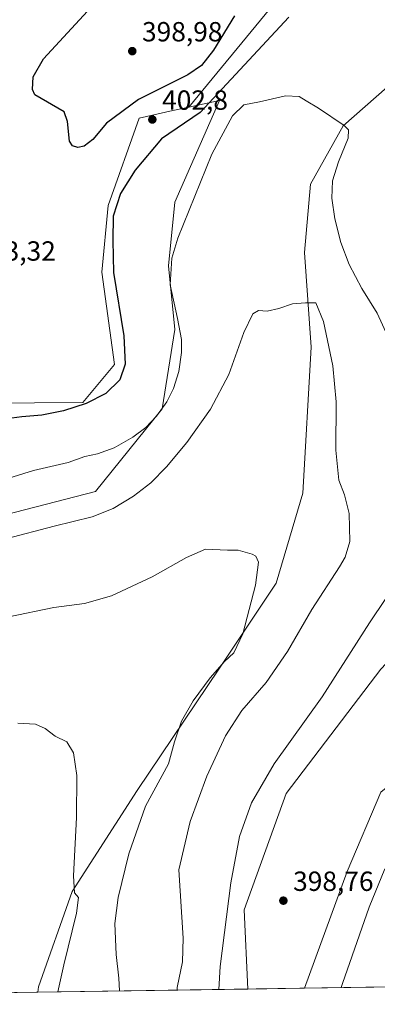
# Model space of a CAD drawing. Units: metres. Extents: x 604558 to 608032, y 4694516 to 4696881.
# Drawn here: x 604873 to 605002, y 4694516 to 4694872 of the extents above; entities that cross this region are included whole.
import ezdxf

# ---------------------------------------------------------------- set-up
doc = ezdxf.new("R2010")
doc.units = ezdxf.units.M
doc.header["$MEASUREMENT"] = 0
for name, color, linetype, lineweight in [('Comarca CxS', 21, 'Continuous', 0), ('Comunidad Autónoma CxS', 142, 'Continuous', 0), ('Cultivos herbáceos CxS', 92, 'Continuous', 0), ('Cultivos leñosos CxS', 92, 'Continuous', 0), ('Curva de nivel maestra', 30, 'Continuous', 30), ('Curva de nivel normal', 30, 'Continuous', 0), ('Explotación a cielo abierto', 9, 'Continuous', 0), ('Explotación a cielo abierto Cxs', 9, 'Continuous', 0), ('Matorral CxS', 135, 'Continuous', 0), ('Municipio CxS', 4, 'Continuous', 0), ('Pastizal CxS', 92, 'Continuous', 0), ('Provincia CxS', 1, 'Continuous', 0), ('Punto de cota en terreno', 7, 'Continuous', 0), ('Rótulo de punto de cota en terreno', 7, 'Continuous', 0), ('Suelo desnudo CxS', 253, 'Continuous', 0)]:
    doc.layers.add(name, color=color, linetype=linetype, lineweight=lineweight)
doc.styles.add('Style-Arial', font='txt')

# ---------------------------------------------------------------- blocks, each defined once
blk = doc.blocks.new('*U10')
at = {"layer": 'Matorral CxS', "color": 135, "linetype": 'Continuous', "lineweight": 0}
for points in [[(604955.5407999996, 4694521.5712, 397.357799999998), (604879.4817000004, 4694520.414999999, 377.4517000000051), (604879.6404999997, 4694522.4045, 377.4986000000063), (604891.8230999997, 4694556.878900001, 379.5323999999964), (604915.4064999997, 4694593.427100001, 382.8500000000058), (604945.2260999996, 4694637.689099999, 384.6261999999988), (604965.7213000003, 4694668.476100001, 385.2017999999953), (604975.3929000003, 4694701.0087, 386.5812000000006), (604978.4064999997, 4694753.763900001, 389.1839999999939), (604975.9839000005, 4694788.022299999, 391.243100000007), (604978.1501000002, 4694812.822100001, 393.054999999993), (604990.0504999999, 4694833.8847, 394.915399999998), (605026.8859000001, 4694866.2555, 399.9063000000024), (605020.9285000004, 4694840.129100001, 401.2409000000043), (605013.0603, 4694822.374299999, 400.9953999999998), (605010.7592000002, 4694800.5077, 401.1796000000031), (605026.8658999996, 4694785.545700001, 402.9713000000047), (605041.2927000001, 4694753.425899999, 402.0676999999997), (605041.6283, 4694731.2031, 402.3580999999977), (605033.7380999997, 4694706.953700001, 400.0489999999991), (605033.7676999997, 4694669.303300001, 399.1408999999985), (605003.6672999999, 4694637.2851, 397.498900000006), (604969.4127000002, 4694592.3223, 396.9959999999992), (604954.1700999998, 4694550.1823, 396.1059999999998)], [(605091.7291000001, 4694625.4055, 397.7090000000026), (605062.1349, 4694593.061899999, 393.0902999999962), (605044.1209000006, 4694599.097100001, 396.5963999999949), (605021.6857000003, 4694579.760700001, 394.5093000000052), (605014.5560999997, 4694555.7511, 392.6867999999959), (605009.6501000002, 4694522.3937, 390.3974000000017), (604976.0055999998, 4694521.882300001, 398.020399999994), (604991.4342999998, 4694564.0703, 398.4100000000035), (605003.7037000004, 4694592.830700001, 398.588699999993), (605049.8743000003, 4694630.171499999, 401.313599999994), (605094.6535, 4694632.304099999, 399.1425000000018), (605097.2437000005, 4694632.4275, 399.0259999999981), (605098.1952999998, 4694632.4727, 398.9478999999992)]]:
    blk.add_polyline3d(points, close=True, dxfattribs=at)
blk = doc.blocks.new('5PATER')
at = {"layer": 'Punto de cota en terreno', "linetype": 'Continuous', "lineweight": 0}
h = blk.add_hatch(color=51, dxfattribs=at)
edge = h.paths.add_edge_path()
edge.add_ellipse((0, 0), major_axis=(-0.1095731443231308, -0.1110710700762829), ratio=0.9994222409660322, start_angle=0, end_angle=360)

msp = doc.modelspace()

# ---------------------------------------------------------------- linework, layer by layer
at = {"layer": 'Comarca CxS', "color": 21, "linetype": 'Continuous', "lineweight": 0, "flags": 128}
msp.add_lwpolyline([(606663.9218064963, 4694547.540522305), (605160.4842202989, 4694524.686569992), (605101.537281736, 4694523.790509832), (604767.5585629845, 4694518.713655441), (604592.3300007818, 4694516.04998304), (604592.1811255993, 4694526.005854903), (604557.7400007822, 4696829.219983016)], dxfattribs=at)
at = {"layer": 'Comunidad Autónoma CxS', "color": 142, "linetype": 'Continuous', "lineweight": 0, "flags": 128}
msp.add_lwpolyline([(604767.5585629845, 4694518.713655441), (604592.3300007818, 4694516.04998304), (604592.1811255993, 4694526.005854903), (604557.7400007822, 4696829.219983016), (605664.581489219, 4696846.054098646), (607985.9400008067, 4696881.359983014), (608021.6800008073, 4694568.179983041), (606663.9218064963, 4694547.540522305), (605160.4842202989, 4694524.686569992), (605101.537281736, 4694523.790509832)], close=True, dxfattribs=at)
at = {"layer": 'Cultivos herbáceos CxS', "color": 92, "linetype": 'Continuous', "lineweight": 0, "extrusion": (-0.001544692705319862, -2.347898484352325e-05, 0.9999988066858797), "elevation": -667.1242470694834, "flags": 128}
msp.add_lwpolyline([(604879.343102385, 4694520.400630556), (604793.1969995612, 4694519.091230555)], dxfattribs=at)
at = {"layer": 'Cultivos herbáceos CxS', "color": 92, "linetype": 'Continuous', "lineweight": 0}
for points in [[(605026.8859000001, 4694866.2555, 399.9063000000024), (605047.8498999998, 4694904.952600001, 402.1055999999954), (605054.1086999997, 4694916.505700001, 402.553700000004), (605009.3139000004, 4694922.105699999, 402.9024999999965), (604963.4201999997, 4694876.2139, 400.7122999999993), (604934.1271000003, 4694840.645300001, 399.7734999999957)], [(605047.8498999998, 4694904.952600001, 402.1055999999954), (605026.8859000001, 4694866.2555, 399.9063000000024), (604990.0504999999, 4694833.8847, 394.915399999998), (604978.1501000002, 4694812.822100001, 393.054999999993), (604975.9839000005, 4694788.022299999, 391.243100000007), (604978.4064999997, 4694753.763900001, 389.1839999999939), (604975.3929000003, 4694701.0087, 386.5812000000006), (604965.7213000003, 4694668.476100001, 385.2017999999953), (604945.2260999996, 4694637.689099999, 384.6261999999988), (604915.4064999997, 4694593.427100001, 382.8500000000058), (604891.8230999997, 4694556.878900001, 379.5323999999964), (604879.6404999997, 4694522.4045, 377.4986000000063), (604879.4817000004, 4694520.414999999, 377.4517000000051), (604773.7346999999, 4694518.807499999, 379.4106999999931)], [(604856.7773000002, 4694690.3597, 393.921199999997), (604900.3086999999, 4694701.530900001, 391.6410999999935), (604924.4700999996, 4694731.454100001, 395.7994999999937), (604929.0724999999, 4694760.226500001, 395.8408000000054), (604926.7717000004, 4694783.245100001, 395.638300000006), (604929.0730999997, 4694806.262900001, 397.0709999999963), (604945.1803000001, 4694843.0921, 398.2167999999947), (604934.1271000003, 4694840.645300001, 399.7734999999957), (604963.4201999997, 4694876.2139, 400.7122999999993)], [(605026.8859000001, 4694866.2555, 399.9063000000024), (604990.0504999999, 4694833.8847, 394.915399999998), (604978.1501000002, 4694812.822100001, 393.054999999993), (604975.9839000005, 4694788.022299999, 391.243100000007), (604978.4064999997, 4694753.763900001, 389.1839999999939), (604975.3929000003, 4694701.0087, 386.5812000000006), (604965.7213000003, 4694668.476100001, 385.2017999999953), (604945.2260999996, 4694637.689099999, 384.6261999999988), (604915.4064999997, 4694593.427100001, 382.8500000000058), (604891.8230999997, 4694556.878900001, 379.5323999999964), (604879.6404999997, 4694522.4045, 377.4986000000063), (604879.4817000004, 4694520.415100001, 377.4517000000051)], [(604738.4210999999, 4694527.628500001, 382.3965000000026), (604757.6579, 4694548.690099999, 384.686400000006), (604761.0466999998, 4694552.4001, 384.4594999999972), (604792.9530999997, 4694584.626900001, 387.1665000000066), (604795.7355000004, 4694610.705700001, 391.0884999999981), (604805.3098999998, 4694649.5869, 391.9578000000038), (604816.5302999998, 4694663.7257, 392.4902000000002), (604856.7773000002, 4694690.3597, 393.921199999997), (604900.3086999999, 4694701.530900001, 391.6410999999935), (604924.4700999996, 4694731.454100001, 395.7994999999937), (604929.0724999999, 4694760.226500001, 395.8408000000054), (604926.7717000004, 4694783.245100001, 395.638300000006), (604929.0730999997, 4694806.262900001, 397.0709999999963), (604945.1803000001, 4694843.0921, 398.2167999999947), (604934.1271000003, 4694840.645300001, 399.7734999999957)]]:
    msp.add_polyline3d(points, dxfattribs=at)
at = {"layer": 'Cultivos leñosos CxS', "color": 92, "linetype": 'Continuous', "lineweight": 0, "extrusion": (-0.03235295790111248, -0.0004918179530669312, 0.999476385028756), "elevation": -21483.80139258099, "flags": 128}
msp.add_lwpolyline([(-4684783.984465477, 675921.0710867243), (-4684783.984465477, 675900.5930996655)], dxfattribs=at)
at = {"layer": 'Cultivos leñosos CxS', "color": 92, "linetype": 'Continuous', "lineweight": 0}
msp.add_polyline3d([(605132.6262999997, 4694674.999500001, 399.6402999999991), (605111.5771000005, 4694639.919299999, 398.1536000000052), (605094.6535, 4694632.304099999, 399.1425000000018), (605049.8743000003, 4694630.171499999, 401.313599999994), (605003.7037000004, 4694592.830700001, 398.588699999993), (604991.4342999998, 4694564.0703, 398.4100000000035), (604976.0055999998, 4694521.882300001, 398.020399999994), (604955.5407999996, 4694521.5712, 397.357799999998), (604954.1700999998, 4694550.1823, 396.1059999999998), (604969.4127000002, 4694592.3223, 396.9959999999992), (605003.6672999999, 4694637.2851, 397.498900000006), (605033.7676999997, 4694669.303300001, 399.1408999999985), (605033.7380999997, 4694706.953700001, 400.0489999999991), (605041.6283, 4694731.2031, 402.3580999999977), (605136.3739999998, 4694724.1797, 403.2210999999952)], close=True, dxfattribs=at)
for points in [[(605041.6283, 4694731.2031, 402.3580999999977), (605033.7380999997, 4694706.953700001, 400.0489999999991), (605033.7676999997, 4694669.303300001, 399.1408999999985), (605003.6672999999, 4694637.2851, 397.498900000006), (604969.4127000002, 4694592.3223, 396.9959999999992), (604954.1700999998, 4694550.1823, 396.1059999999998), (604955.5407999996, 4694521.5713, 397.357799999998)], [(605094.6535, 4694632.304099999, 399.1425000000018), (605049.8743000003, 4694630.171499999, 401.313599999994), (605003.7037000004, 4694592.830700001, 398.588699999993), (604991.4342999998, 4694564.0703, 398.4100000000035), (604976.0055999998, 4694521.882400001, 398.020399999994)]]:
    msp.add_polyline3d(points, dxfattribs=at)
at = {"layer": 'Curva de nivel maestra', "color": 30, "linetype": 'Continuous', "lineweight": 30, "elevation": 400, "flags": 128}
for points in [[(604950.7056, 4694873.6516), (604943.0673000002, 4694861.225199999), (604938.7335999999, 4694855.662500001), (604933.8222000003, 4694852.3522), (604915.9343999998, 4694843.390500001), (604904.3683000002, 4694834.8772), (604899.3941000003, 4694828.961800001), (604896.1999000004, 4694826.5735), (604893.9458999997, 4694825.993899999), (604891.9778000005, 4694826.6281), (604890.9577000003, 4694828.3806), (604890.1708000004, 4694835.4988), (604889.0295000002, 4694838.9309), (604878.3318999996, 4694845.149499999), (604877.5339000003, 4694846.987000001), (604877.7370999996, 4694851.6359), (604881.5054000001, 4694858.077299999), (604903.1854999998, 4694881.733200001)], [(604970.2999999998, 4694873.1801), (604938.2024999997, 4694838.764599999), (604924.2319, 4694829.1237), (604914.6545000002, 4694817.862500001), (604909.3628000002, 4694809.3958), (604906.7170000002, 4694801.193700001), (604906.6399999997, 4694792.340100001), (604906.8600000005, 4694780.800100001), (604910.5899999999, 4694757.870100001), (604911.0999999996, 4694747.610099999), (604909.1200000001, 4694741.9801), (604904.0899999999, 4694737.040100001), (604896.8899999997, 4694733.380100001), (604888.75, 4694730.790100001), (604880.8399999999, 4694729.170100001), (604873.6600000003, 4694728.5601), (604862.7100000001, 4694727.130100001)]]:
    msp.add_lwpolyline(points, dxfattribs=at)
at = {"layer": 'Curva de nivel normal', "color": 30, "linetype": 'Continuous', "lineweight": 0, "flags": 128}
for points, elevation in [([(605006.8200000003, 4694756.3301), (605002.3399999999, 4694766.140100001), (604996.8200000003, 4694775.0001), (604992.2000000002, 4694783.720100001), (604989.2199999997, 4694791.6601), (604987.0599999996, 4694800.270099999), (604985.9199999999, 4694807.6801), (604986.1699999999, 4694814.020099999), (604988.2999999998, 4694820.8201), (604991.8600000005, 4694829.370100001), (604991.9699999997, 4694832.440099999), (604990.4400000004, 4694833.950099999), (604981.1500000004, 4694840.3201), (604976.6799999997, 4694842.880100001), (604974.1200000001, 4694844.530099999), (604969.0999999996, 4694844.7401), (604959.6900000004, 4694842.590100001), (604954.0700000003, 4694841.5001), (604949.9000000004, 4694837.520099999), (604942.5099999999, 4694823.610099999), (604930.1200000001, 4694793.280099999), (604928, 4694785.9901), (604927.4100000003, 4694776.370100001), (604930.0199999996, 4694764.1501), (604931.5, 4694756.550100001), (604931.4900000002, 4694751.8301), (604930.4600000001, 4694744.960100001), (604928.6299999999, 4694738.890100001), (604926.1299999999, 4694734.0001), (604922.4100000003, 4694728.890100001), (604918.54, 4694724.770099999), (604913.8600000005, 4694721.2601), (604907.0800000001, 4694717.4101), (604901.0999999996, 4694715.2601), (604896.5099999999, 4694714.2301), (604890.4500000002, 4694712.130100001), (604877.8300000001, 4694709.190099999), (604868.9600000001, 4694706.460100001)], 395), ([(604867.8399999999, 4694684.4901), (604885.2999999998, 4694689.0701), (604899.1200000001, 4694692.470100001), (604906.7800000003, 4694695.450099999), (604914.1100000005, 4694699.870100001), (604920.3300000001, 4694704.720100001), (604926.0999999996, 4694710.5101), (604933.4600000001, 4694719.360099999), (604941.9199999999, 4694731.3301), (604948.5700000003, 4694743.920100001), (604954, 4694759.110099999), (604957.3099999996, 4694765.850099999), (604959.3799999999, 4694767.040100001), (604962.54, 4694766.880100001), (604966.6699999999, 4694767.8201), (604971.7000000002, 4694769.520099999), (604976.3300000001, 4694769.790100001), (604980.0999999996, 4694769.790100001), (604982.8499999996, 4694763.120100001), (604986.3399999999, 4694747.040100001), (604987.5499999998, 4694733.9901), (604987.3399999999, 4694716.530099999), (604988.4299999997, 4694705.6601), (604990.5, 4694700.4001), (604992.1500000004, 4694693.600099999), (604992.4100000003, 4694683.530099999), (604990.75, 4694677.770099999), (604988.7599999999, 4694674.280099999), (604978.6299999999, 4694658.880100001), (604969.8399999999, 4694643.640100001), (604962.0999999996, 4694632.4801), (604953.3700000001, 4694622.300100001), (604947.3799999999, 4694613.200099999), (604940.5999999996, 4694598.540100001), (604934.6500000004, 4694582.170100001), (604930.5599999996, 4694564.6601), (604932.0599999996, 4694539.970100001), (604931.8600000005, 4694531.4001), (604929.9400000004, 4694522.0801), (604929.8680999996, 4694521.1812)], 390), ([(604909.0653999997, 4694520.864900001), (604908.7599999999, 4694525.5601), (604907.7599999999, 4694534.0601), (604907.3399999999, 4694545.3301), (604908.5199999996, 4694554.6601), (604912.3700000001, 4694570.4901), (604918.4299999997, 4694587.6801), (604926.79, 4694603.020099999), (604928.9100000003, 4694611.040100001), (604931.4400000004, 4694618.460100001), (604935.75, 4694625.880100001), (604941.8600000005, 4694634.120100001), (604947.0800000001, 4694640.050100001), (604950.3899999997, 4694643.2401), (604953.6900000004, 4694650.040100001), (604958.2699999996, 4694667.640100001), (604959.3099999996, 4694676.020099999), (604958.4100000003, 4694678.140100001), (604957.1200000001, 4694678.960100001), (604952.0099999999, 4694680.300100001), (604948.1500000004, 4694680.350099999), (604940.1200000001, 4694680.7501), (604933.2699999996, 4694677.720100001), (604920.7999999998, 4694670.6801), (604906.1699999999, 4694663.860099999), (604896.3399999999, 4694661.0801), (604885.1799999997, 4694659.5701), (604868.8799999999, 4694656.2301)], 385), ([(604945.0274, 4694521.411599999), (604945.5300000003, 4694529.670100001), (604949.3499999996, 4694560.0001), (604952.4600000001, 4694576.7401), (604956.7800000003, 4694588.9801), (604965.0599999996, 4694603.0601), (604982.4600000001, 4694627.2601), (604999.5099999999, 4694654.100099999), (605011.1600000003, 4694671.2601)], 395), ([(604886.6930000001, 4694520.524800001), (604888.7999999998, 4694530.350099999), (604893.4500000002, 4694549.0001), (604894.1399999997, 4694554.640100001), (604892.7199999997, 4694556.440099999), (604892.4000000004, 4694562.5701), (604893.4800000006, 4694583.690099999), (604893.5099999999, 4694598.880100001), (604892.3300000001, 4694606.9901), (604889.9500000002, 4694610.9801), (604885.7000000002, 4694613.030099999), (604882.0999999996, 4694615.800100001), (604878.5499999998, 4694617.360099999), (604872.2400000002, 4694617.710100001)], 380), ([(605005.0899999999, 4694565.110099999), (604999.4100000003, 4694551.1801), (604989.8499999996, 4694523.5601), (604989.2569000004, 4694522.083799999)], 395)]:
    msp.add_lwpolyline(points, dxfattribs=dict(at, elevation=elevation))
at = {"layer": 'Explotación a cielo abierto', "color": 9, "linetype": 'Continuous', "lineweight": 0}
msp.add_polyline3d([(604963.4201999997, 4694876.2139, 400.4915000000037), (604934.1271000003, 4694840.645300001, 399.4020000000019), (604928.3765000004, 4694839.372099999, 400.3948999999994), (604916.1782999998, 4694836.671700001, 402.3228999999992), (604904.9118999997, 4694805.112299999, 401.7617000000027), (604902.6105000004, 4694780.943700001, 401.2645000000048), (604907.2122999998, 4694747.567100001, 400.9870999999985), (604895.7068999996, 4694733.7565, 400.5402999999933), (604860.5708999997, 4694733.6009, 401.3384999999981)], dxfattribs=at)
at = {"layer": 'Explotación a cielo abierto Cxs', "color": 9, "linetype": 'Continuous', "lineweight": 0}
msp.add_polyline3d([(604963.4201999997, 4694876.2139, 400.4915000000037), (604934.1271000003, 4694840.645300001, 399.4020000000019), (604928.3765000004, 4694839.372099999, 400.3948999999994), (604916.1782999998, 4694836.671700001, 402.3228999999992), (604904.9118999997, 4694805.112299999, 401.7617000000027), (604902.6105000004, 4694780.943700001, 401.2645000000048), (604907.2122999998, 4694747.567100001, 400.9870999999985), (604895.7068999996, 4694733.7565, 400.5402999999933), (604860.5708999997, 4694733.6009, 401.3384999999981)], dxfattribs=at)
at = {"layer": 'Matorral CxS', "color": 135, "linetype": 'Continuous', "lineweight": 0, "extrusion": (-0.2531347684096633, -0.003847991946128415, 0.9674233726658503), "elevation": -170815.3486671097, "flags": 128}
msp.add_lwpolyline([(-4684784.174521157, 654311.471238918), (-4684784.174521157, 654232.8419753034)], dxfattribs=at)
at = {"layer": 'Matorral CxS', "color": 135, "linetype": 'Continuous', "lineweight": 0, "extrusion": (0.2209241297432889, 0.003358070406184821, 0.9752852158524282), "elevation": 149806.5159686174, "flags": 128}
msp.add_lwpolyline([(4684785.019568498, -659488.1820586161), (4684785.019568497, -659453.6809856005)], dxfattribs=at)
at = {"layer": 'Matorral CxS', "color": 135, "linetype": 'Continuous', "lineweight": 0}
for points in [[(605026.8859000001, 4694866.2555, 399.9063000000024), (604990.0504999999, 4694833.8847, 394.915399999998), (604978.1501000002, 4694812.822100001, 393.054999999993), (604975.9839000005, 4694788.022299999, 391.243100000007), (604978.4064999997, 4694753.763900001, 389.1839999999939), (604975.3929000003, 4694701.0087, 386.5812000000006), (604965.7213000003, 4694668.476100001, 385.2017999999953), (604945.2260999996, 4694637.689099999, 384.6261999999988), (604915.4064999997, 4694593.427100001, 382.8500000000058), (604891.8230999997, 4694556.878900001, 379.5323999999964), (604879.6404999997, 4694522.4045, 377.4986000000063), (604879.4817000004, 4694520.415100001, 377.4517000000051)], [(605041.6283, 4694731.2031, 402.3580999999977), (605033.7380999997, 4694706.953700001, 400.0489999999991), (605033.7676999997, 4694669.303300001, 399.1408999999985), (605003.6672999999, 4694637.2851, 397.498900000006), (604969.4127000002, 4694592.3223, 396.9959999999992), (604954.1700999998, 4694550.1823, 396.1059999999998), (604955.5407999996, 4694521.5713, 397.357799999998)], [(605094.6535, 4694632.304099999, 399.1425000000018), (605049.8743000003, 4694630.171499999, 401.313599999994), (605003.7037000004, 4694592.830700001, 398.588699999993), (604991.4342999998, 4694564.0703, 398.4100000000035), (604976.0055999998, 4694521.882400001, 398.020399999994)]]:
    msp.add_polyline3d(points, dxfattribs=at)
at = {"layer": 'Municipio CxS', "color": 4, "linetype": 'Continuous', "lineweight": 0, "flags": 128}
msp.add_lwpolyline([(605101.537281736, 4694523.790509832), (604767.5585629845, 4694518.713655441)], dxfattribs=at)
at = {"layer": 'Pastizal CxS', "color": 92, "linetype": 'Continuous', "lineweight": 0}
for points in [[(604738.4210999999, 4694527.628500001, 382.3965000000026), (604757.6579, 4694548.690099999, 384.686400000006), (604761.0466999998, 4694552.4001, 384.4594999999972), (604792.9530999997, 4694584.626900001, 387.1665000000066), (604795.7355000004, 4694610.705700001, 391.0884999999981), (604805.3098999998, 4694649.5869, 391.9578000000038), (604816.5302999998, 4694663.7257, 392.4902000000002), (604856.7773000002, 4694690.3597, 393.921199999997), (604900.3086999999, 4694701.530900001, 391.6410999999935), (604924.4700999996, 4694731.454100001, 395.7994999999937), (604929.0724999999, 4694760.226500001, 395.8408000000054), (604926.7717000004, 4694783.245100001, 395.638300000006), (604929.0730999997, 4694806.262900001, 397.0709999999963), (604945.1803000001, 4694843.0921, 398.2167999999947), (604934.1271000003, 4694840.645300001, 399.7734999999957)], [(604860.5708999997, 4694733.6009, 401.4585999999982), (604895.7068999996, 4694733.7565, 400.8218999999954), (604907.2122999998, 4694747.567100001, 401.0001000000047), (604902.6105000004, 4694780.943700001, 401.4205999999977), (604904.9118999997, 4694805.112299999, 401.9423999999999), (604916.1782999998, 4694836.671700001, 402.5798999999971), (604928.3765000004, 4694839.372099999, 400.7234999999928), (604934.1271000003, 4694840.645300001, 399.7734999999957), (604945.1803000001, 4694843.0921, 398.2167999999947), (604929.0730999997, 4694806.262900001, 397.0709999999963), (604926.7717000004, 4694783.245100001, 395.638300000006), (604929.0724999999, 4694760.226500001, 395.8408000000054), (604924.4700999996, 4694731.454100001, 395.7994999999937), (604900.3086999999, 4694701.530900001, 391.6410999999935), (604856.7773000002, 4694690.3597, 393.921199999997)], [(604794.0862999996, 4694823.026699999, 398.4643000000069), (604791.6545000002, 4694796.722300001, 398.0584999999992), (604793.9622999998, 4694770.083500001, 399.0522999999957), (604826.7319, 4694745.165300001, 401.6508999999933), (604860.5708999997, 4694733.6009, 401.4585999999982), (604895.7068999996, 4694733.7565, 400.8218999999954), (604907.2122999998, 4694747.567100001, 401.0001000000047), (604902.6105000004, 4694780.943700001, 401.4205999999977), (604904.9118999997, 4694805.112299999, 401.9423999999999), (604916.1782999998, 4694836.671700001, 402.5798999999971), (604928.3765000004, 4694839.372099999, 400.7234999999928), (604934.1271000003, 4694840.645300001, 399.7734999999957)]]:
    msp.add_polyline3d(points, dxfattribs=at)
at = {"layer": 'Provincia CxS', "color": 1, "linetype": 'Continuous', "lineweight": 0, "flags": 128}
msp.add_lwpolyline([(604767.5585629845, 4694518.713655441), (604592.3300007818, 4694516.04998304), (604592.1811255993, 4694526.005854903), (604557.7400007822, 4696829.219983016), (605664.581489219, 4696846.054098646), (607985.9400008067, 4696881.359983014), (608021.6800008073, 4694568.179983041), (606663.9218064963, 4694547.540522305), (605160.4842202989, 4694524.686569992), (605101.537281736, 4694523.790509832)], close=True, dxfattribs=at)
at = {"layer": 'Suelo desnudo CxS', "color": 253, "linetype": 'Continuous', "lineweight": 0}
for points in [[(605026.8859000001, 4694866.2555, 399.9063000000024), (605047.8498999998, 4694904.952600001, 402.1055999999954), (605054.1086999997, 4694916.505700001, 402.553700000004), (605009.3139000004, 4694922.105699999, 402.9024999999965), (604963.4201999997, 4694876.2139, 400.7122999999993), (604934.1271000003, 4694840.645300001, 399.7734999999957)], [(604963.4201999997, 4694876.2139, 400.7122999999993), (604934.1271000003, 4694840.645300001, 399.7734999999957), (604928.3765000004, 4694839.372099999, 400.7234999999928), (604916.1782999998, 4694836.671700001, 402.5798999999971), (604904.9118999997, 4694805.112299999, 401.9423999999999), (604902.6105000004, 4694780.943700001, 401.4205999999977), (604907.2122999998, 4694747.567100001, 401.0001000000047), (604895.7068999996, 4694733.7565, 400.8218999999954), (604860.5708999997, 4694733.6009, 401.4585999999982)], [(604794.0862999996, 4694823.026699999, 398.4643000000069), (604791.6545000002, 4694796.722300001, 398.0584999999992), (604793.9622999998, 4694770.083500001, 399.0522999999957), (604826.7319, 4694745.165300001, 401.6508999999933), (604860.5708999997, 4694733.6009, 401.4585999999982), (604895.7068999996, 4694733.7565, 400.8218999999954), (604907.2122999998, 4694747.567100001, 401.0001000000047), (604902.6105000004, 4694780.943700001, 401.4205999999977), (604904.9118999997, 4694805.112299999, 401.9423999999999), (604916.1782999998, 4694836.671700001, 402.5798999999971), (604928.3765000004, 4694839.372099999, 400.7234999999928), (604934.1271000003, 4694840.645300001, 399.7734999999957)]]:
    msp.add_polyline3d(points, dxfattribs=at)

# ---------------------------------------------------------------- block references
at = {"layer": 'Matorral CxS', "color": 135, "linetype": 'Continuous', "lineweight": 0}
msp.add_blockref('*U10', (0, 0), dxfattribs=at)
at = {"layer": 'Punto de cota en terreno', "color": 7, "linetype": 'Continuous', "lineweight": 0, "xscale": 10, "yscale": 10, "zscale": 10}
for p in [(604913.6401000004, 4694860.907099999, 398.9799999999959), (604920.9162, 4694836.168500001, 402.8000000000029), (604968.3700000001, 4694553.550000001, 398.7599999999948)]:
    msp.add_blockref('5PATER', p, dxfattribs=at)

# ---------------------------------------------------------------- texts
at = {"layer": 'Rótulo de punto de cota en terreno', "color": 7, "linetype": 'Continuous', "lineweight": 0, "style": 'Style-Arial'}
for s, p in [('398,98', (604917.1678999999, 4694864.434900001)), ('402,8', (604924.4440000001, 4694839.6963)), ('403,32', (604856.7977999998, 4694785.097800001)), ('398,76', (604971.8978000004, 4694557.0778))]:
    msp.add_text(s, height=7.000000000000002, dxfattribs=at).set_placement(p)

doc.saveas('drawing.dxf')
